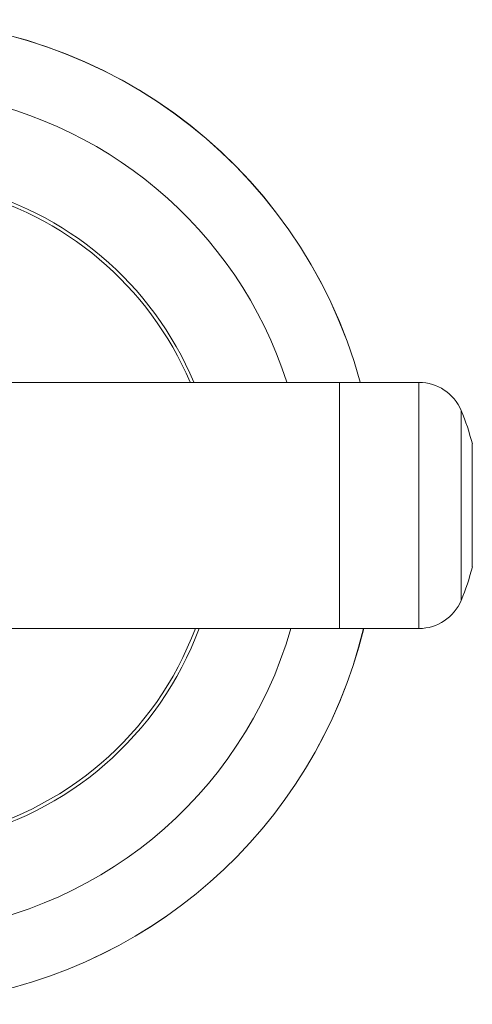
# Model space of a CAD drawing. Units: inches. Extents: x -57 to 4015, y -55 to 52.
# Drawn here: x -27 to -20, y 30 to 44 of the extents above; entities that cross this region are included whole.
import ezdxf

# ---------------------------------------------------------------- set-up
doc = ezdxf.new("R2010")
doc.units = ezdxf.units.IN
doc.header["$MEASUREMENT"] = 0
doc.linetypes.add('SLD-Solid', pattern=[0])

msp = doc.modelspace()

# ---------------------------------------------------------------- linework, layer by layer
at = {"linetype": 'SLD-Solid', "lineweight": 18}
for p, q in [((-22.326, 38.923), (-22.326, 35.423)), ((-22.326, 37.173), (-22.326, 38.923)), ((-21.196, 37.173), (-21.196, 38.923)), ((-20.597, 37.173), (-20.597, 38.524)), ((-20.437, 37.173), (-20.437, 38.048)), ((-20.437, 38.048), (-20.437, 36.298)), ((-22.326, 35.423), (-22.326, 37.173)), ((-21.196, 35.423), (-21.196, 37.173)), ((-20.597, 35.823), (-20.597, 37.173)), ((-20.437, 36.298), (-20.437, 37.173))]:
    msp.add_line(p, q, dxfattribs=at)
for centre, radius, start, end in [((-28.785, 37.08), 7.001, 15.2699, 93.0175), ((-28.785, 37.08), 7, 15.2715, 92.951), ((-28.785, 37.08), 6, 17.8961, 82.2134), ((-28.785, 37.08), 4.758, 22.8002, 76.7556), ((-28.785, 37.08), 4.709, 23.0504, 76.538), ((-21.196, 38.273), 0.65, 22.6601, 90), ((-23.826, 37.175), 3.5, 14.4437, 22.6601), ((-23.826, 37.171), 3.5, 337.3399, 345.5563), ((-21.196, 36.073), 0.65, 270, 337.3399), ((-28.785, 37.08), 7.001, 206.189, 346.3151), ((-28.785, 37.08), 7, 206.1893, 346.3136), ((-28.785, 37.08), 6, 205.1025, 343.9759), ((-28.785, 37.08), 4.709, 224.2704, 339.4073), ((-28.785, 37.08), 4.758, 224.9337, 339.6282)]:
    msp.add_arc(centre, radius, start, end, dxfattribs=at)
for points in [[(-22.326, 38.923), (-28.636, 38.923)], [(-21.196, 38.923), (-22.326, 38.923)], [(-28.636, 35.423), (-22.326, 35.423)], [(-22.326, 35.423), (-21.196, 35.423)]]:
    msp.add_open_spline(points, degree=1, dxfattribs=at)

doc.saveas('drawing.dxf')
